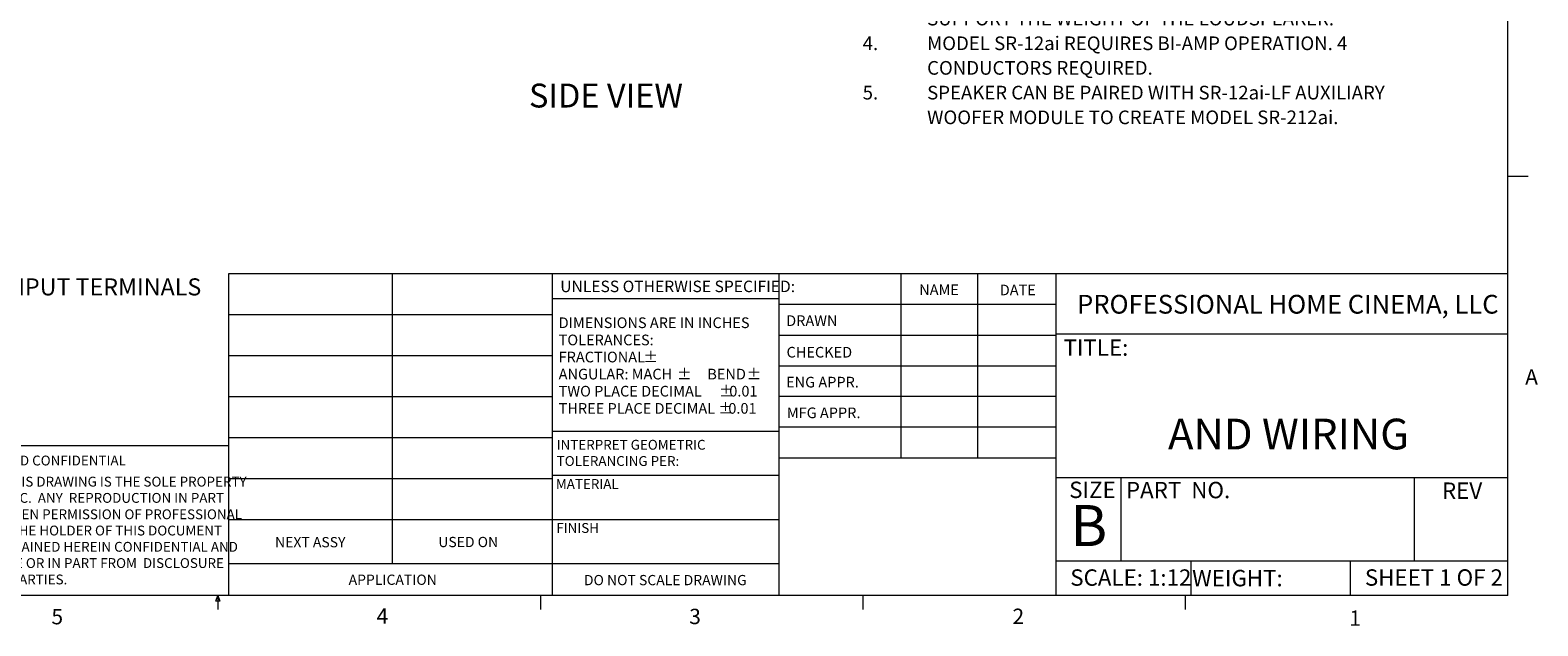
# Model space of a CAD drawing. Units: inches. Extents: x 5 to 199, y 2 to 130.
# Drawn here: x 88 to 199, y 2 to 46 of the extents above; entities that cross this region are included whole.
import ezdxf

# ---------------------------------------------------------------- set-up
doc = ezdxf.new("R2010")
doc.units = ezdxf.units.IN
doc.header["$MEASUREMENT"] = 0
doc.styles.add('SLDTEXTSTYLE0', font='TXT', dxfattribs={"width": 0.75})
doc.styles.add('SLDTEXTSTYLE1', font='TXT', dxfattribs={"width": 0.694444})
doc.styles.add('SLDTEXTSTYLE2', font='TXT', dxfattribs={"width": 0.6875})

# ---------------------------------------------------------------- blocks, each defined once
blk = doc.blocks.new('SW_NOTE_0')
at = {"color": 0, "linetype": 'Continuous', "lineweight": 0, "ltscale": 12, "char_height": 1, "attachment_point": 1, "style": 'SLDTEXTSTYLE0'}
for s, insert in [('NOTES', (0, 1.29)), ('1.', (0, -2.32)), ('BAFFLE WITH DRIVERS ATTACHED MAY BE REMOVED', (4.72, -2.32)), ('AND STORED DURING CONSTRUCTION.', (4.72, -4.13)), ('2.', (0, -5.93)), ('4 X PRO PIVOT BRACKETS INCLUDED AND MAY BE', (4.72, -5.93)), ('MOUNTED TO ANY 1/4"-20 MOUNT POINT ON SIDES,', (4.72, -7.74)), ('TOP AND BOTTOM AND ALLOWS EASY', (4.72, -9.55)), ('LOUDPSEAKER AIMING.', (4.72, -11.35)), ('3.', (0, -13.16)), ('ALL FOUR SUPPLIED BRACKETS MUST BE USED TO', (4.72, -13.16)), ('SUPPORT THE WEIGHT OF THE LOUDSPEAKER.', (4.72, -14.96)), ('4.', (0, -16.77)), ('MODEL SR-12ai REQUIRES BI-AMP OPERATION. 4', (4.72, -16.77)), ('CONDUCTORS REQUIRED.', (4.72, -18.57)), ('5.', (0, -20.38)), ('SPEAKER CAN BE PAIRED WITH SR-12ai-LF AUXILIARY', (4.72, -20.38)), ('WOOFER MODULE TO CREATE MODEL SR-212ai.', (4.72, -22.19))]:
    blk.add_mtext(s, dxfattribs=dict(at, insert=insert))
blk = doc.blocks.new('SW_NOTE_0_1')
at = {"color": 0, "linetype": 'Continuous', "lineweight": 0, "ltscale": 12, "insert": (14.46, -0.1), "char_height": 2.25, "attachment_point": 2, "style": 'SLDTEXTSTYLE0'}
blk.add_mtext('AND WIRING', dxfattribs=at)
blk = doc.blocks.new('SW_NOTE_0_2')
at = {"color": 0, "linetype": 'Continuous', "lineweight": 0, "ltscale": 12, "char_height": 0.78, "attachment_point": 1, "style": 'SLDTEXTSTYLE0'}
for s, insert in [('DIMENSIONS ARE IN INCHES', (0, 1.01)), ('TOLERANCES:', (0, -0.25)), ('FRACTIONAL', (0, -1.5)), ('%%p', (6.21, -1.5)), ('ANGULAR: MACH', (0, -2.75)), ('%%p', (8.68, -2.75)), ('BEND', (10.89, -2.75)), ('%%p', (13.77, -2.75)), ('TWO PLACE DECIMAL', (0, -4)), ('%%p', (11.75, -4)), ('0.01', (12.5, -4)), ('THREE PLACE DECIMAL', (0, -5.26)), ('%%p', (11.69, -5.26)), ('0.01', (12.43, -5.26))]:
    blk.add_mtext(s, dxfattribs=dict(at, insert=insert))
blk = doc.blocks.new('SW_NOTE_0_3')
at = {"color": 0, "linetype": 'Continuous', "lineweight": 0, "ltscale": 12, "char_height": 0.72, "attachment_point": 1, "style": 'SLDTEXTSTYLE0'}
for s, insert in [('INTERPRET GEOMETRIC', (0, 0.93)), ('TOLERANCING PER:', (0, -0.26))]:
    blk.add_mtext(s, dxfattribs=dict(at, insert=insert))
blk = doc.blocks.new('SW_NOTE_0_4')
at = {"color": 0, "linetype": 'Continuous', "lineweight": 0, "ltscale": 12, "char_height": 0.72, "attachment_point": 1, "style": 'SLDTEXTSTYLE0'}
for s, insert in [('THE INFORMATION CONTAINED IN THIS DRAWING IS THE SOLE PROPERTY', (0, 0.93)), ('OF PROFESSIONAL HOME CINEMA, LLC.  ANY  REPRODUCTION IN PART', (0, -0.26)), ('OR AS A WHOLE WITHOUT THE WRITTEN PERMISSION OF PROFESSIONAL', (0, -1.46)), ('HOME CINEMA, LLC IS PROHIBITED. THE HOLDER OF THIS DOCUMENT', (0, -2.65)), ('SHALL KEEP ALL INFORMATION CONTAINED HEREIN CONFIDENTIAL AND', (0, -3.84)), ('SHALL PROTECT THE SAME IN WHOLE OR IN PART FROM  DISCLOSURE', (0, -5.03)), ('AND DISSEMINATION TO ALL THIRD PARTIES.', (0, -6.23))]:
    blk.add_mtext(s, dxfattribs=dict(at, insert=insert))

msp = doc.modelspace()

# ---------------------------------------------------------------- linework, layer by layer
at = {"color": 7, "linetype": 'Continuous', "lineweight": 18, "ltscale": 12}
for p, q in [((196.515, 4.705), (196.515, 127.705)), ((196.515, 35.404), (198.015, 35.404)), ((102.808, 28.277), (196.515, 28.277)), ((102.808, 4.705), (102.808, 28.277)), ((114.784, 28.277), (114.784, 7.06)), ((126.534, 4.705), (126.534, 28.277)), ((143.112, 28.277), (143.112, 4.705)), ((152.039, 28.277), (152.039, 14.777)), ((157.662, 28.277), (157.662, 14.777)), ((163.41, 28.277), (163.41, 4.705)), ((143.112, 26.425), (126.534, 26.425)), ((143.112, 26.027), (163.41, 26.027)), ((102.808, 25.277), (126.534, 25.277)), ((143.112, 23.777), (163.41, 23.777)), ((163.41, 23.871), (196.515, 23.871)), ((102.808, 22.277), (126.534, 22.277)), ((143.112, 21.527), (163.41, 21.527)), ((102.808, 19.277), (126.534, 19.277)), ((163.41, 19.277), (143.112, 19.277)), ((126.534, 16.75), (143.112, 16.75)), ((163.41, 17.027), (143.112, 17.027)), ((102.808, 15.677), (69.836, 15.677)), ((102.808, 16.277), (126.534, 16.277)), ((163.41, 14.777), (143.112, 14.777)), ((102.808, 13.277), (126.534, 13.277)), ((126.534, 13.51), (143.112, 13.51)), ((163.41, 13.343), (196.515, 13.343)), ((168.157, 13.343), (168.157, 7.26)), ((189.652, 13.343), (189.652, 7.26)), ((102.808, 10.277), (126.534, 10.277)), ((126.534, 10.27), (143.112, 10.27)), ((102.808, 7.06), (143.112, 7.06)), ((163.41, 7.26), (196.515, 7.26)), ((173.288, 7.26), (173.288, 4.705)), ((184.951, 7.26), (184.951, 4.705)), ((196.515, 4.705), (7.515, 4.705)), ((101.853, 4.29), (102.012, 4.705)), ((102.012, 4.705), (102.012, 3.687)), ((102.012, 4.705), (102.163, 4.29)), ((125.637, 4.705), (125.637, 3.687)), ((149.262, 4.705), (149.262, 3.687)), ((172.887, 4.705), (172.887, 3.687)), ((102.163, 4.29), (101.853, 4.29))]:
    msp.add_line(p, q, dxfattribs=at)

# ---------------------------------------------------------------- block references
at = {"color": 7, "linetype": 'Continuous', "lineweight": 0, "ltscale": 12}
for name, p in [('SW_NOTE_0', (149.251, 62.406)), ('SW_NOTE_0_2', (126.98, 24.059)), ('SW_NOTE_0_1', (165.989, 17.756)), ('SW_NOTE_0_3', (126.834, 15.176)), ('SW_NOTE_0_4', (70.451, 12.476))]:
    msp.add_blockref(name, p, dxfattribs=at)

# ---------------------------------------------------------------- texts
for s, insert, char_height, attachment_point, style in [('SIDE VIEW', (130.446, 42.186), 1.75, 2, 'SLDTEXTSTYLE0'), ('INPUT TERMINALS', (86.147, 27.929), 1.25, 1, 'SLDTEXTSTYLE0'), ('UNLESS OTHERWISE SPECIFIED:', (127.094, 27.76), 0.84, 1, 'SLDTEXTSTYLE0'), ('NAME', (153.392, 27.487), 0.78, 1, 'SLDTEXTSTYLE0'), ('DATE', (159.294, 27.467), 0.78, 1, 'SLDTEXTSTYLE0'), ('PROFESSIONAL HOME CINEMA, LLC', (180.397, 26.721), 1.375, 2, 'SLDTEXTSTYLE0'), ('DRAWN', (143.647, 25.22), 0.78, 1, 'SLDTEXTSTYLE0'), ('TITLE:', (163.961, 23.457), 1.2, 1, 'SLDTEXTSTYLE0'), ('CHECKED', (143.673, 22.911), 0.78, 1, 'SLDTEXTSTYLE0'), ('A', (197.785, 21.272), 1.125, 1, 'SLDTEXTSTYLE0'), ('ENG APPR.', (143.638, 20.721), 0.78, 1, 'SLDTEXTSTYLE0'), ('MFG APPR.', (143.697, 18.474), 0.78, 1, 'SLDTEXTSTYLE0'), ('PROPRIETARY AND CONFIDENTIAL', (79.568, 14.952), 0.72, 1, 'SLDTEXTSTYLE0'), ('MATERIAL', (126.773, 13.234), 0.72, 1, 'SLDTEXTSTYLE0'), ('SIZE', (164.379, 13.047), 1.2, 1, 'SLDTEXTSTYLE0'), ('PART  NO.', (168.537, 13.03), 1.2, 1, 'SLDTEXTSTYLE1'), ('REV', (191.689, 12.984), 1.2, 1, 'SLDTEXTSTYLE0'), ('B', (164.474, 11.331), 3, 1, 'SLDTEXTSTYLE0'), ('FINISH', (126.806, 10.014), 0.72, 1, 'SLDTEXTSTYLE0'), ('NEXT ASSY', (106.204, 8.991), 0.75, 1, 'SLDTEXTSTYLE0'), ('USED ON', (118.163, 9.003), 0.75, 1, 'SLDTEXTSTYLE0'), ('SCALE: 1:12', (164.459, 6.625), 1.2, 1, 'SLDTEXTSTYLE0'), ('SHEET 1 OF 2', (186.041, 6.629), 1.2, 1, 'SLDTEXTSTYLE2'), ('APPLICATION', (111.594, 6.24), 0.75, 1, 'SLDTEXTSTYLE0'), ('DO NOT SCALE DRAWING', (134.792, 6.214), 0.75, 2, 'SLDTEXTSTYLE0'), ('WEIGHT:', (173.384, 6.584), 1.2, 1, 'SLDTEXTSTYLE0'), ('5', (89.821, 3.727), 1.125, 1, 'SLDTEXTSTYLE0'), ('4', (113.641, 3.765), 1.125, 1, 'SLDTEXTSTYLE0'), ('3', (136.545, 3.739), 1.125, 1, 'SLDTEXTSTYLE0'), ('2', (160.228, 3.749), 1.125, 1, 'SLDTEXTSTYLE0'), ('1', (184.9, 3.616), 1.125, 1, 'SLDTEXTSTYLE0')]:
    msp.add_mtext(s, dxfattribs=dict(at, insert=insert, char_height=char_height, attachment_point=attachment_point, style=style))

doc.saveas('drawing.dxf')
